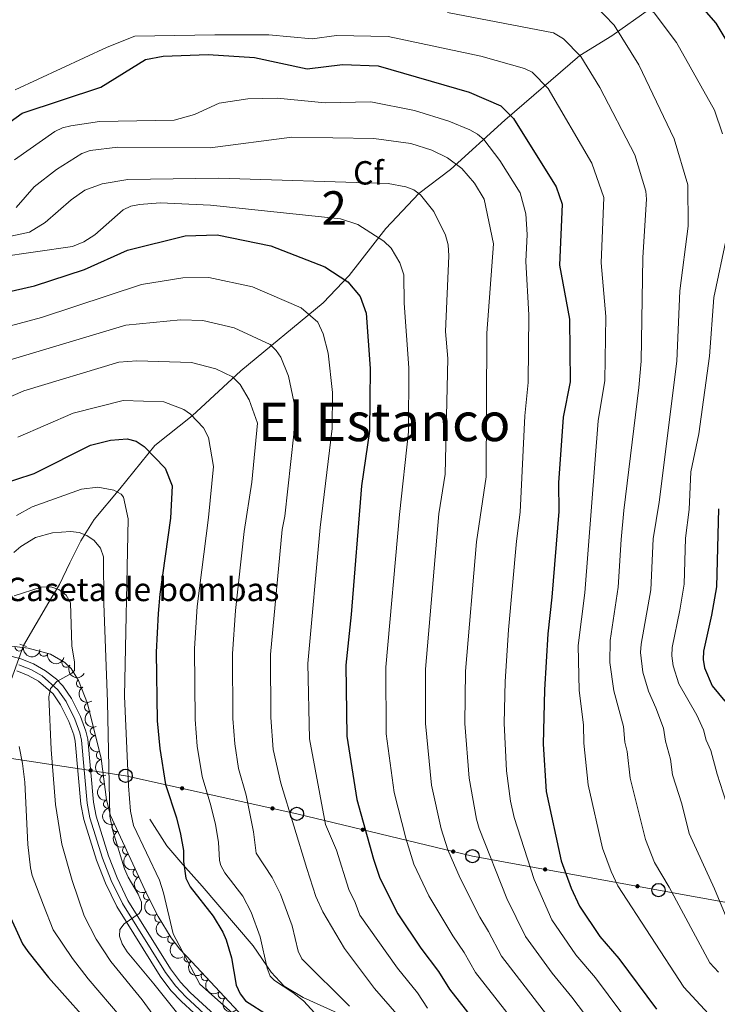
# Model space of a CAD drawing. Units: metres. Extents: x 655883 to 662839, y 702624 to 707408.
# Drawn here: x 656585 to 656794, y 702918 to 703213 of the extents above; entities that cross this region are included whole.
import ezdxf
from ezdxf.enums import TextEntityAlignment as Align

# ---------------------------------------------------------------- set-up
doc = ezdxf.new("R2010")
doc.units = ezdxf.units.M
doc.header["$MEASUREMENT"] = 0
for name, pattern in [('DGN Style 2', [77.45609281258191, 46.47365568754915, -30.98243712503277]), ('DGN Style 3', [108.43852993761469, 77.45609281258191, -30.98243712503277]), ('DGN Style 4', [124.00720459294365, 61.96487425006553, -30.98243712503277, 0.07745609281258192, -30.98243712503277]), ('DGN Style 5', [54.21926496880734, 23.23682784377457, -30.98243712503277])]:
    doc.linetypes.add(name, pattern=pattern)
for name, color, linetype, lineweight in [('Centroides', 7, 'Continuous', 5), ('Edificios construcciones cerramientos', 7, 'Continuous', 5), ('Elementos auxiliares', 7, 'Continuous', 5), ('Entidades rústicas y varios', 7, 'Continuous', 5), ('Hidrografía', 7, 'Continuous', 5), ('Líneas de conducción', 7, 'Continuous', 5), ('Relieve y altimetría', 7, 'Continuous', 5), ('Textos de rotulación', 7, 'Continuous', 5), ('Viales y ferrocarril', 7, 'Continuous', 5)]:
    doc.layers.add(name, color=color, linetype=linetype, lineweight=lineweight)
doc.styles.add('Style-arial', font='arial.shx', dxfattribs={"bigfont": 'arialbig.shx'})
doc.styles.add('Style-Arial Narrow', font='txt')
doc.styles.add('Style-Times New Roman', font='txt')

# ---------------------------------------------------------------- blocks, each defined once
blk = doc.blocks.new('5PTT')
at = {"layer": 'Líneas de conducción', "color": 250, "linetype": 'Continuous', "lineweight": 25}
blk.add_circle((0.0002382684033364058, 0.0004306398332118988), 1.995000006667076, dxfattribs=at)

msp = doc.modelspace()

# ---------------------------------------------------------------- hatches: boundary and pattern name
at = {"layer": 'Líneas de conducción', "linetype": 'Continuous', "lineweight": 5, "extrusion": (0, 0, -1)}
h = msp.add_hatch(color=250, dxfattribs=at)
edge = h.paths.add_edge_path()
edge.add_arc((-656606.5947238563, 702988.3076055606), 0.6403124239601227, 24.75744736737619, 384.7574473673762)
h = msp.add_hatch(color=250, dxfattribs=at)
edge = h.paths.add_edge_path()
edge.add_arc((-656633.9991763502, 702982.9606796992), 0.640312423960123, 28.69452637497769, 388.6945263749777)
h = msp.add_hatch(color=250, dxfattribs=at)
edge = h.paths.add_edge_path()
edge.add_arc((-656661.0688368545, 702976.9422692091), 0.640312423960123, 28.69452637497769, 388.6945263749777)
h = msp.add_hatch(color=250, dxfattribs=at)
edge = h.paths.add_edge_path()
edge.add_arc((-656688.1409621048, 702970.555434206), 0.6403124239601228, 29.7078712994228, 389.7078712994228)
h = msp.add_hatch(color=250, dxfattribs=at)
edge = h.paths.add_edge_path()
edge.add_arc((-656715.2139625268, 702964.0317576113), 0.6403124239601228, 29.7078712994228, 389.7078712994228)
h = msp.add_hatch(color=250, dxfattribs=at)
edge = h.paths.add_edge_path()
edge.add_arc((-656742.7572327883, 702958.6774865391), 0.6403124239601226, 26.47822010926962, 386.4782201092696)
h = msp.add_hatch(color=250, dxfattribs=at)
edge = h.paths.add_edge_path()
edge.add_arc((-656770.4279699933, 702953.6396751916), 0.6403124239601226, 26.47822010926962, 386.4782201092696)

# ---------------------------------------------------------------- linework, layer by layer
at = {"layer": 'Elementos auxiliares', "color": 250, "linetype": 'Continuous', "lineweight": 5}
msp.add_3dface([(662838.6799999999, 702780.8800000001), (655986.44, 702624.3200000001), (655882.95, 707251.0700000001), (662730.5900000001, 707407.6499999999)], dxfattribs=at)
at = {"layer": 'Entidades rústicas y varios', "color": 92, "linetype": 'DGN Style 3', "lineweight": 5}
msp.add_polyline3d([(656653.6699999999, 702913.06, 722.64), (656636.8700000001, 702930.96, 721.03), (656633.29, 702934.8300000001, 720.92), (656630.69, 702938.1499999999, 720.66), (656626.81, 702944.54, 719.88), (656623.47, 702951.27, 719.26), (656612.5800000001, 702974.77, 719.2), (656611.3400000001, 702979.55, 718.8100000000001), (656609.8, 702991.8900000001, 716.64), (656605.6100000001, 703008.31, 713.72), (656602.97, 703015.27, 713.24), (656600.74, 703018.81, 713.21), (656598.9099999999, 703020.6200000001, 713.21), (656594.53, 703023.1599999999, 713.21), (656587.8899999999, 703024.9199999999, 713.21), (656558.3200000001, 703028.5700000001, 713.21)], dxfattribs=at)
at = {"layer": 'Entidades rústicas y varios', "color": 92, "linetype": 'Continuous', "lineweight": 5}
for centre, radius, start, end in [((656585.2237695432, 703025.2687669662, 713.21), 1.250091938746999, 173.9293988920283, 353.1429533110237), ((656592.5455316699, 703023.7061876867, 713.21), 1.250091938746999, 166.1207094572766, 345.334263876272), ((656599.2473286267, 703020.4469337547, 713.21), 1.250091938746999, 150.8563439066875, 330.0698983256829), ((656603.5838884837, 703014.3320908954, 713.2390831490497), 1.250091938746999, 123.1747718944531, 302.3883263134485), ((656606.0402189144, 703007.2307986687, 713.7143888872246), 1.250091938746998, 111.7384162214063, 290.9519706404017), ((656607.743860756, 703000.026618409, 714.9787526120117), 1.250091938746998, 105.2812143857316, 284.4947688047271), ((656609.5713314947, 702992.8650266344, 716.2523121723922), 1.250091938746998, 105.2812143857316, 284.4947688047271), ((656610.6104164778, 702985.5536917748, 717.5367847918465), 1.250091938746998, 98.07974844905353, 277.293302868049), ((656611.6957718569, 702978.2562553536, 718.8173433250677), 1.250091938746998, 105.5089360302549, 284.7224904492504), ((656614.2325574108, 702971.2502782084, 719.2061149186088), 1.250091938746999, 115.8293685751419, 295.0429229941373), ((656617.3859484049, 702964.445439975, 719.2234889736724), 1.250091938746999, 115.8293685751419, 295.0429229941373), ((656620.539339399, 702957.6406017416, 719.2408630287359), 1.250091938746999, 115.8293685751419, 295.0429229941373), ((656623.692730393, 702950.835763508, 719.2582370837996), 1.250091938746999, 115.8293685751419, 295.0429229941373), ((656627.0282279651, 702944.144164969, 719.8142254153433), 1.250091938746999, 117.3606900666045, 296.5742444855999), ((656630.9334708937, 702937.786617182, 720.5753117131271), 1.250091938746999, 122.2322329829816, 301.445787401977), ((656635.8216964968, 702932.1219529579, 720.971296220149), 1.250091938746998, 133.7369814930325, 312.9505359120279), ((656640.9386512835, 702926.6534582735, 721.3366586868452), 1.250091938746998, 134.1504768529999, 313.3640312719954), ((656646.0602550996, 702921.1965113506, 721.8274790525456), 1.250091938746998, 134.1504768529999, 313.3640312719954)]:
    msp.add_arc(centre, radius, start, end, dxfattribs=at)
at = {"layer": 'Entidades rústicas y varios', "color": 92, "linetype": 'Continuous', "lineweight": 5, "extrusion": (0.176673438615436, 0.1409171313353915, 0.9741297953476231)}
msp.add_arc((140188.8985780115, -926901.421238163, 215764.4215791406), 2.516055640060342, 45.36446333574663, 225.9090503451192, dxfattribs=at)
at = {"layer": 'Entidades rústicas y varios', "color": 92, "linetype": 'Continuous', "lineweight": 5, "extrusion": (0.1941810119585425, 0.1156065586839889, 0.974129795347623)}
msp.add_arc((268184.6523483624, -899755.8867521831, 209466.9045021537), 2.516055640060342, 45.36446333574664, 225.9090503451193, dxfattribs=at)
at = {"layer": 'Entidades rústicas y varios', "color": 92, "linetype": 'Continuous', "lineweight": 5, "extrusion": (0.2177666644735556, 0.06040547707004751, 0.974129795347623)}
msp.add_arc((501933.7204682648, -799233.6574956886, 186146.6616943901), 2.516055640060342, 45.36446333574666, 225.9090503451193, dxfattribs=at)
at = {"layer": 'Entidades rústicas y varios', "color": 92, "linetype": 'Continuous', "lineweight": 5, "extrusion": (0.2209035667471659, -0.04767343090630949, 0.9741297953476229)}
msp.add_arc((825704.3932506873, -480597.2567375519, 112225.9449843759), 2.516055640060342, 45.36446333574663, 225.9090503451192, dxfattribs=at)
at = {"layer": 'Entidades rústicas y varios', "color": 92, "linetype": 'Continuous', "lineweight": 5, "extrusion": (0.2070649949068427, -0.09052750797535207, 0.9741297953476231)}
msp.add_arc((907160.3831198985, -311571.8378757367, 73014.07324187492), 2.516055640060342, 45.36446333574664, 225.9090503451193, dxfattribs=at)
at = {"layer": 'Entidades rústicas y varios', "color": 92, "linetype": 'Continuous', "lineweight": 5, "extrusion": (0.1955705876720379, -0.1132399534334593, 0.974129795347623)}
for centre in [(937388.6414279112, -210217.7436688253, 49502.14327424606), (937383.359521792, -210222.4921669205, 49504.55226440539)]:
    msp.add_arc(centre, 2.516055640060342, 45.36446333574666, 225.9090503451193, dxfattribs=at)
at = {"layer": 'Entidades rústicas y varios', "color": 92, "linetype": 'Continuous', "lineweight": 5, "extrusion": (0.179832223999935, -0.136863117848584, 0.974129795347623)}
msp.add_arc((957057.1531192292, -94098.30084909633, 22566.11476312084), 2.516055640060342, 45.36446333574664, 225.9090503451193, dxfattribs=at)
at = {"layer": 'Entidades rústicas y varios', "color": 92, "linetype": 'Continuous', "lineweight": 5, "extrusion": (0.196019113157692, -0.1124617672494531, 0.974129795347623)}
msp.add_arc((936505.9772604132, -213858.3689600084, 50350.67575871387), 2.516055640060342, 45.36446333574664, 225.9090503451193, dxfattribs=at)
at = {"layer": 'Entidades rústicas y varios', "color": 92, "linetype": 'Continuous', "lineweight": 5, "extrusion": (0.2129956325348835, -0.07552484582614613, 0.974129795347623)}
for centre in [(881988.3787861697, -373838.2744845129, 87464.95771245283), (881983.0190557983, -373843.381072623, 87466.16022990545), (881977.6593254267, -373848.4876607328, 87467.36274735798), (881972.299595055, -373853.5942488426, 87468.56526481059)]:
    msp.add_arc(centre, 2.516055640060342, 45.36446333574663, 225.9090503451193, dxfattribs=at)
at = {"layer": 'Entidades rústicas y varios', "color": 92, "linetype": 'Continuous', "lineweight": 5, "extrusion": (0.2149378466648252, -0.06980590152047568, 0.9741297953476231)}
msp.add_arc((871391.6250426003, -396684.6419214078, 92765.73140077599), 2.516055640060342, 45.36446333574666, 225.9090503451193, dxfattribs=at)
at = {"layer": 'Entidades rústicas y varios', "color": 92, "linetype": 'Continuous', "lineweight": 5, "extrusion": (0.2200894654260656, -0.05130077021319394, 0.9741297953476231)}
msp.add_arc((833642.626075136, -467342.2034613834, 109158.4242547564), 2.516055640060343, 45.36446333574661, 225.9090503451192, dxfattribs=at)
at = {"layer": 'Entidades rústicas y varios', "color": 92, "linetype": 'Continuous', "lineweight": 5, "extrusion": (0.2258993619731644, -0.006373388119007161, 0.974129795347623)}
msp.add_arc((721168.4206039041, -619922.4613296839, 144556.0626660947), 2.516055640060343, 45.36446333574665, 225.9090503451193, dxfattribs=at)
at = {"layer": 'Entidades rústicas y varios', "color": 92, "linetype": 'Continuous', "lineweight": 5, "extrusion": (0.2259394746617958, -0.00474295325193004, 0.9741297953476229)}
for centre in [(716550.427874112, -624981.2259372642, 145730.0251045311), (716545.0796188954, -624986.214590012, 145731.6862817933)]:
    msp.add_arc(centre, 2.516055640060342, 45.36446333574663, 225.9090503451193, dxfattribs=at)
at = {"layer": 'Hidrografía', "color": 142, "linetype": 'DGN Style 5', "lineweight": 5}
msp.add_line((656582.29, 703014.04, 707.46), (656586.52, 703025.75, 707.89), dxfattribs=at)
at = {"layer": 'Hidrografía', "color": 142, "linetype": 'DGN Style 3', "lineweight": 15}
msp.add_polyline3d([(656774.04, 703216.1799999999, 795), (656762.74, 703208.23, 789.04), (656753.1699999999, 703202.3500000001, 785), (656730.6399999999, 703182.95, 774.0600000000001), (656714.3800000001, 703168.23, 764.03), (656704.94, 703161.0700000001, 760), (656694.99, 703150.56, 756.01), (656684.01, 703136.49, 750.59), (656676.23, 703128.26, 746.84), (656651.5800000001, 703107.95, 735.95), (656637.05, 703094.44, 730), (656625.79, 703085.5900000001, 725.71), (656615.3300000001, 703072.5700000001, 720.26), (656607.6100000001, 703063.4299999999, 717.75), (656603.6599999999, 703057.05, 714.28), (656600.3899999999, 703050.47, 712.62), (656597.27, 703043.98, 710.42), (656594.1000000001, 703038.6799999999, 708.62), (656586.52, 703025.75, 707.89)], dxfattribs=at)
at = {"layer": 'Líneas de conducción', "color": 250, "linetype": 'Continuous', "lineweight": 5}
msp.add_polyline3d([(656832.48, 702942.3500000001, 804.4300000000001), (656776.73, 702952.49, 783.75), (656720.98, 702962.6400000001, 762.72), (656668.3999999999, 702975.31, 741.0500000000001), (656617.0800000001, 702986.72, 719.35), (656575.6100000001, 702992.99, 704.5), (656528.1000000001, 702998.69, 700.61), (656476.78, 703003.76, 694.5), (656432.4299999999, 703010.73, 692.62), (656374.1499999999, 703018.3400000001, 693.8000000000001), (656327.8999999999, 703026.5800000001, 691.36), (656289.25, 703062.0700000001, 689.04), (656255.6799999999, 703098.8300000001, 685.8100000000001), (656231.3899999999, 703134.23, 683.09), (656207.72, 703172.56, 681.62), (656191.06, 703202.79, 680.5), (656106.6200000001, 703340.49, 674.5500000000001), (656080.6699999999, 703383.53, 674.3000000000001), (656053.99, 703426.48, 677.27), (656015.1699999999, 703482.5900000001, 682.74), (655997.1399999999, 703508.79, 682.4), (655965.74, 703549.97, 680.9)], dxfattribs=at)
at = {"layer": 'Relieve y altimetría', "color": 30, "linetype": 'Continuous', "lineweight": 5, "flags": 128}
for points, elevation in [([(656578.28, 703267.27), (656582.53, 703262.52), (656598, 703242.74), (656607.27, 703234.3), (656609.31, 703232.8800000001), (656611.8999999999, 703231.7), (656630.3500000001, 703226.3300000001), (656643.3700000001, 703226.0900000001), (656645.99, 703226.54), (656661.3, 703233.3900000001), (656677.72, 703237.71), (656689.3500000001, 703238.3999999999), (656719.51, 703238.8), (656727.2, 703238.1300000001), (656741.4299999999, 703235.6699999999), (656754.6000000001, 703232.1599999999), (656762.49, 703228.22), (656765.7, 703225.3300000001), (656770.5, 703218.96), (656775.3899999999, 703215.1100000001), (656782.1100000001, 703206.22), (656793.5, 703186.03), (656795.9299999999, 703178.9299999999)], 795), ([(656757.6100000001, 703217.3800000001), (656763.46, 703211.46), (656770.8, 703199.5800000001), (656781.4299999999, 703177.4299999999), (656785.55, 703163.6100000001), (656785.6100000001, 703151.26), (656783.1200000001, 703131.8999999999), (656782.23, 703110.8200000001), (656776.95, 703068.6200000001), (656775.1499999999, 703057.6400000001), (656774.3800000001, 703042.3800000001), (656771.53, 703026.1100000001), (656771.3400000001, 703023.6200000001), (656772.0700000001, 703017.75), (656773.69, 703012), (656775.9299999999, 703007.0900000001), (656778.22, 703000.9199999999), (656778.8300000001, 702997.0900000001), (656780.3400000001, 702991.6499999999), (656780.96, 702987.04), (656783.6799999999, 702978.3300000001), (656785.94, 702969.4099999999), (656793.53, 702952.8200000001), (656799.2, 702939.2)], 790), ([(656713.48, 703215.22), (656745.26, 703209.1000000001), (656748.24, 703207.3600000001), (656753.49, 703202.03), (656759.19, 703192.81), (656769.6399999999, 703172.6300000001), (656772.97, 703161.7), (656773.1100000001, 703159.3), (656771.99, 703141.9199999999), (656771.54, 703110.8300000001), (656770.8500000001, 703102.95), (656766.3300000001, 703066.1000000001), (656765.49, 703057.48), (656764.6499999999, 703043.1599999999), (656762.21, 703027.1599999999), (656762.1100000001, 703020.6499999999), (656763.3200000001, 703012.1400000001), (656766.26, 703001.4199999999), (656766.6100000001, 702996.8), (656767.3200000001, 702993.97), (656768.2, 702986), (656772.8600000001, 702967.6799999999), (656775.49, 702960.75), (656779.94, 702953.4099999999), (656792.06, 702930.6599999999), (656794.6499999999, 702927.8900000001)], 785), ([(656583.94, 703192.04), (656611.5800000001, 703204.8600000001), (656619.8200000001, 703208.0900000001), (656643.78, 703208.52), (656659.94, 703208.5700000001), (656672.95, 703207.3700000001), (656680.26, 703208.31), (656695.71, 703208.02), (656723.46, 703202.1499999999), (656736.6200000001, 703198.4199999999), (656738.8700000001, 703197.3400000001), (656743.6799999999, 703192.46), (656756.77, 703170.1000000001), (656760.3300000001, 703159.8500000001), (656759.52, 703140.3200000001), (656760.97, 703124.1799999999), (656760.69, 703105.04), (656758.6599999999, 703093.02), (656754.6699999999, 703041.44), (656752.69, 703025.71), (656752.95, 703012.28), (656754.29, 703001.9199999999), (656754.3800000001, 702996.5), (656755.6399999999, 702983.98), (656759.99, 702965.02), (656762.53, 702958.0700000001), (656764.53, 702953.73), (656784.3400000001, 702923.44), (656796.6499999999, 702910.1000000001)], 780), ([(656583.79, 703171.1499999999), (656595.9199999999, 703179.5800000001), (656598.1599999999, 703180.6599999999), (656600.6300000001, 703181.26), (656609.3, 703182.56), (656631.6399999999, 703182.95), (656637.6799999999, 703184.73), (656645.1200000001, 703188.05), (656653.6499999999, 703189.3700000001), (656662.51, 703189.6100000001), (656676.8500000001, 703188.22), (656690.52, 703188.46), (656703.6100000001, 703185.9099999999), (656713.9199999999, 703182.71), (656720.2, 703180.05), (656722.5, 703178.76), (656724.4199999999, 703177.1499999999), (656729.22, 703170.9199999999), (656735.28, 703161.21), (656736.9299999999, 703154.96), (656737.3999999999, 703148.75), (656736.99, 703140.7), (656737.9099999999, 703124.71), (656737.71, 703104.4299999999), (656736.6499999999, 703094.51), (656735.29, 703065.5800000001), (656734.21, 703056.97), (656731.78, 703030.3999999999), (656730.75, 703014.8900000001), (656730.52, 703002.4099999999), (656731.1599999999, 702988.1599999999), (656732.4099999999, 702979.0800000001), (656733.52, 702974.2), (656739.44, 702955.6400000001), (656744.73, 702943.55), (656752, 702933.1100000001), (656757.81, 702926.2), (656768.98, 702911.3600000001)], 770), ([(656584.31, 703156.8600000001), (656589.6499999999, 703162.99), (656596.3600000001, 703168.22), (656603.9199999999, 703173.02), (656606.45, 703173.94), (656614.75, 703174.9099999999), (656642.4299999999, 703174.7), (656666.8999999999, 703177.8999999999), (656691.48, 703177.53), (656702.49, 703176.05), (656708.77, 703174), (656713.49, 703171.6799999999), (656717.8200000001, 703168.47), (656721.55, 703164.0800000001), (656724.48, 703159.3700000001), (656727.3, 703145.99), (656725.27, 703119.22), (656725.0700000001, 703076.19), (656722.24, 703056.78), (656718.9099999999, 703018.01), (656718.72, 703002.3999999999), (656719.96, 702986.02), (656722.21, 702973.73), (656723, 702970.9299999999), (656731.3300000001, 702950.01), (656736.9099999999, 702938.6300000001), (656744.8400000001, 702927.5900000001), (656750.73, 702920.4299999999), (656761.8200000001, 702905.8600000001)], 765), ([(656573.72, 703146.3800000001), (656588.25, 703149.44), (656592.96, 703152.3800000001), (656600.75, 703159.1799999999), (656604.8999999999, 703161.99), (656610.03, 703163.8800000001), (656617.71, 703165.24), (656644.8600000001, 703165.5900000001), (656695.75, 703164.0700000001), (656701.03, 703163.01), (656703.3899999999, 703162.1200000001), (656705.45, 703160.6799999999), (656709.4299999999, 703155.6100000001), (656712.9199999999, 703148.54), (656713.6699999999, 703145.6400000001), (656713.8700000001, 703142.3700000001), (656712.8899999999, 703119.7), (656713.6100000001, 703111.5900000001), (656712.8, 703077.02), (656710.8999999999, 703065.1699999999), (656706.95, 703018.6300000001), (656706.9199999999, 703002.3900000001), (656708.75, 702983.8700000001), (656711.6100000001, 702970.8700000001), (656713.6300000001, 702964.49), (656717.26, 702956.0900000001), (656723.21, 702944.3800000001), (656725.8200000001, 702940.1100000001), (656729.6699999999, 702932.75), (656754.6499999999, 702900.3700000001)], 760), ([(656578.8500000001, 703141.9299999999), (656601.1300000001, 703145.1400000001), (656604.55, 703146.55), (656607.8800000001, 703148.6499999999), (656616.3800000001, 703156.1499999999), (656618.6399999999, 703157.23), (656621.19, 703157.73), (656627.4099999999, 703158.24), (656642.54, 703157.5800000001), (656681.46, 703153.45), (656686.6699999999, 703151.74), (656694.3999999999, 703146.8), (656696.5900000001, 703144.6300000001), (656699.22, 703140.25), (656700.45, 703136.6599999999), (656700.5, 703128.1699999999), (656701.97, 703108.8800000001), (656701.8, 703089.6599999999), (656699.0900000001, 703064.97), (656694.99, 703019.25), (656695.1699999999, 702999.3), (656697.55, 702981.73), (656700.98, 702968), (656703.45, 702960.29), (656707.95, 702950.73), (656715.1000000001, 702938.75), (656718.47, 702933.77), (656721.8700000001, 702927.77), (656754.8400000001, 702885.76)], 755), ([(656797.1499999999, 703148.23), (656793.3300000001, 703129.9299999999), (656792.02, 703112.3800000001), (656788.76, 703089.1300000001), (656786.3800000001, 703077.72), (656785.8999999999, 703066.4299999999), (656784.8, 703057.8), (656784.3700000001, 703044.1000000001), (656783.1599999999, 703036.29), (656780.8500000001, 703025.0700000001), (656780.69, 703022.5700000001), (656781.1399999999, 703019.5900000001), (656782.8300000001, 703014.27), (656788.24, 703004.8600000001), (656790.19, 703000.4199999999), (656791.05, 702997.3800000001), (656792.3899999999, 702994.24), (656794.27, 702987.2), (656797, 702978.79)], 795), ([(656567.6200000001, 703117.3999999999), (656591.8700000001, 703123.8800000001), (656621.8300000001, 703133.8200000001), (656634.26, 703135.79), (656641.98, 703135.9199999999), (656655.1000000001, 703133.0800000001), (656669.6399999999, 703126.8), (656674.6499999999, 703122.54), (656676.29, 703119.06), (656677.71, 703113.26), (656679.0800000001, 703101.49), (656678.96, 703090.6400000001), (656675.3800000001, 703061.01), (656671.69, 703020.3200000001), (656672.1799999999, 702997.78), (656676.97, 702972.1400000001), (656680.22, 702964.48), (656683.97, 702952.6300000001), (656685.8500000001, 702948.81), (656687.23, 702944.97), (656698.5800000001, 702929.0800000001), (656704.53, 702921.6799999999), (656707.5, 702917.0900000001)], 745), ([(656581.1599999999, 703110.8400000001), (656617.1300000001, 703121.6000000001), (656633.55, 703123.1799999999), (656640.23, 703123.02), (656649.6100000001, 703120.8300000001), (656660.3899999999, 703115.8200000001), (656662.1699999999, 703114.0700000001), (656663.6000000001, 703112.02), (656665.8600000001, 703106.3800000001), (656667.8400000001, 703096.8600000001), (656667.49, 703088.95), (656664.81, 703064.3900000001), (656663.99, 703060.4199999999), (656660.48, 703023.03), (656660.5900000001, 703004.2), (656661.27, 702994.5700000001), (656663.6000000001, 702984.48), (656671.3300000001, 702958.98), (656674.1000000001, 702950.6100000001), (656676.19, 702946), (656682.7, 702934.98), (656691.6799999999, 702923.04), (656698.29, 702915.29)], 740), ([(656555.3899999999, 703088.27), (656586.56, 703101.9299999999), (656615.05, 703110.52), (656620.46, 703110.9199999999), (656636.8600000001, 703110.46), (656644.1200000001, 703108.5800000001), (656649.06, 703106.1699999999), (656651.44, 703103.8300000001), (656654.1100000001, 703099.28), (656656.5900000001, 703092.23), (656654.8800000001, 703074.5900000001), (656652.6000000001, 703059.8300000001), (656650.01, 703036.1699999999), (656649.06, 703023.25), (656649.24, 703003.8700000001), (656649.77, 702996.31), (656650.9299999999, 702988.8600000001), (656653.1799999999, 702980.8900000001), (656655.3600000001, 702969.95), (656656.1499999999, 702963.5700000001), (656660.99, 702956.3), (656663.5, 702951.24), (656666.95, 702941.75), (656668.75, 702934.19), (656669.8800000001, 702931.9199999999), (656684.19, 702917.69)], 735), ([(656584.79, 703088.0900000001), (656601.3500000001, 703095.27), (656616.3200000001, 703099.0700000001), (656628.54, 703098.6799999999), (656634.49, 703096.3999999999), (656636.55, 703094.99), (656640.3700000001, 703090.8600000001), (656641.9199999999, 703087.96), (656643.44, 703079.31), (656641.9199999999, 703064.01), (656638.56, 703037.3800000001), (656637.71, 703024.79), (656637.8999999999, 703003.53), (656638.56, 702995.5800000001), (656639.99, 702986.46), (656642.6399999999, 702977.8600000001), (656643.96, 702972.1200000001), (656644.9099999999, 702966.8800000001), (656645.25, 702961.3300000001), (656645.6399999999, 702959.8300000001), (656646.8400000001, 702957.6200000001), (656652.1599999999, 702950.6699999999), (656654.73, 702945.8400000001), (656657.4299999999, 702938.45), (656659.46, 702929.1200000001), (656660.4299999999, 702926.73), (656661.73, 702925.3700000001), (656667.21, 702921.8200000001), (656670.3400000001, 702919.3400000001), (656685.8200000001, 702902.51)], 730), ([(656584.4299999999, 703064.6300000001), (656589.05, 703067.2), (656603.8300000001, 703072.47), (656608.8, 703073.0800000001), (656613.55, 703072.25), (656615.74, 703071.01), (656616.47, 703070.0900000001), (656617.81, 703063.6000000001), (656616.77, 703010.56), (656617.94, 702983.7), (656618.56, 702976.0800000001), (656619.45, 702971.8300000001), (656627.2, 702955.4299999999), (656628.4099999999, 702951.69), (656631.3500000001, 702939.3600000001), (656639.3, 702924.3600000001), (656659.79, 702906.1200000001)], 720), ([(656583.5800000001, 703053.5800000001), (656585.71, 703055.3400000001), (656590.1200000001, 703058.0700000001), (656595.1499999999, 703059.48), (656600.53, 703059.8200000001), (656603.1200000001, 703059.5800000001), (656605.4299999999, 703058.6200000001), (656607.6799999999, 703057.19), (656609.6000000001, 703054.8600000001), (656610.5, 703052.22), (656610.5800000001, 703038.28), (656611.6100000001, 703008.8), (656612.3500000001, 702974.6599999999), (656613.25, 702970.24), (656616.7, 702958.8700000001), (656617.8, 702956.3999999999), (656620.8300000001, 702951.3), (656621.8200000001, 702948.8999999999), (656621.8200000001, 702946.71), (656621.1000000001, 702945.49), (656616.69, 702942.3900000001), (656615.3899999999, 702940.7), (656615.27, 702938.6799999999), (656616.0700000001, 702936.3999999999), (656617.56, 702933.97), (656625.55, 702924.46), (656639.77, 702906.55)], 715), ([(656583.69, 703040.55), (656591.78, 703043.1300000001), (656594.6599999999, 703043.24), (656597.04, 703042.51), (656599.27, 703040.78), (656600.56, 703038.46), (656600.99, 703025.6499999999), (656601.72, 703020.7), (656601.75, 703018.2), (656600.98, 703017.3800000001), (656596.5, 703014.8900000001), (656594.5800000001, 703012.8), (656594.1000000001, 703010.3300000001), (656594.73, 702994.6100000001), (656596.05, 702978.1100000001), (656597.9299999999, 702966.25), (656601.02, 702955.3300000001), (656604.6100000001, 702944.78), (656608.25, 702937.78), (656612.6799999999, 702931.1499999999), (656622.04, 702919.6699999999), (656642.6499999999, 702891.3700000001)], 710), ([(656585.1499999999, 702995.44), (656586.21, 702990.3999999999), (656586.8700000001, 702984.76), (656587.76, 702966.1000000001), (656588.56, 702959.1100000001), (656589.05, 702956.8800000001), (656592.47, 702947.99), (656595.4099999999, 702940.6000000001), (656601.1399999999, 702932.05), (656605.8400000001, 702925.9299999999), (656615.76, 702914.31), (656630.26, 702894.55), (656631.55, 702892.4099999999), (656642.6100000001, 702877.8500000001), (656644.06, 702875.31), (656654.96, 702862.6200000001), (656661.4299999999, 702853.4199999999)], 705)]:
    msp.add_lwpolyline(points, dxfattribs=dict(at, elevation=elevation))
at = {"layer": 'Relieve y altimetría', "color": 30, "linetype": 'Continuous', "lineweight": 25, "flags": 128}
for points, elevation in [([(656786.74, 703220.3500000001), (656793.9099999999, 703212.03), (656799.4199999999, 703202.8300000001)], 800), ([(656576.97, 703178.5900000001), (656586.1000000001, 703185.0900000001), (656609.6799999999, 703192.8700000001), (656623.04, 703201.1699999999), (656628.28, 703202.1200000001), (656641.8400000001, 703202.6000000001), (656655.6499999999, 703201.79), (656671.46, 703198.3400000001), (656682.06, 703199.6599999999), (656692.73, 703199.27), (656720, 703191.3400000001), (656729.5, 703187.3200000001), (656733.3200000001, 703183.51), (656746.0700000001, 703163.05), (656747.8200000001, 703157.8800000001), (656747.0800000001, 703139.5700000001), (656750.03, 703123.3700000001), (656750.23, 703104.6499999999), (656748.1200000001, 703094.05), (656746.77, 703074.3700000001), (656746.8899999999, 703065.78), (656744.77, 703040.19), (656743.5700000001, 703029.24), (656742.5800000001, 703012.4199999999), (656742.1599999999, 702996.21), (656743.0900000001, 702981.96), (656747.56, 702961.27), (656750.5700000001, 702953.0900000001), (656753.0700000001, 702947.6699999999), (656759.1699999999, 702938.6400000001), (656764.8800000001, 702931.96), (656776.1399999999, 702916.8500000001)], 775), ([(656563.4299999999, 703127.44), (656589.75, 703133.4199999999), (656604.8, 703138.23), (656617.6699999999, 703144.04), (656634.9099999999, 703148.3999999999), (656644.54, 703148.6400000001), (656660.5900000001, 703145.3400000001), (656676.77, 703139.1200000001), (656683.6300000001, 703134.5700000001), (656687.3500000001, 703130.1799999999), (656689.1399999999, 703125.23), (656690.3600000001, 703108.6200000001), (656690.1399999999, 703089.8500000001), (656687.73, 703073.54), (656684.6300000001, 703035.03), (656683.03, 703019.8700000001), (656683.3800000001, 702998.52), (656686.3400000001, 702979.5800000001), (656691.31, 702961.71), (656693.28, 702956.1000000001), (656698.6399999999, 702945.3600000001), (656705.48, 702935.1200000001), (656710.77, 702928.0700000001), (656714.0700000001, 702922.8), (656746.29, 702881.8)], 750), ([(656567.6499999999, 703070.06), (656589.71, 703077.1799999999), (656606.56, 703085.72), (656612.55, 703087.21), (656617.5900000001, 703087.6300000001), (656620.21, 703086.8900000001), (656622.6300000001, 703085.3200000001), (656628.96, 703078.76), (656630.99, 703073.51), (656630.5700000001, 703063.81), (656627.31, 703041.0800000001), (656626.8300000001, 703035.3200000001), (656626.22, 703023.6799999999), (656626.55, 703003.2), (656627.3600000001, 702994.8400000001), (656629.04, 702984.06), (656632.28, 702974.0800000001), (656633.52, 702969.23), (656634.3800000001, 702964.31), (656634.3700000001, 702961.0800000001), (656635.1300000001, 702956.1000000001), (656636.46, 702953.49), (656643.28, 702944.6499999999), (656646.23, 702939.8700000001), (656647.21, 702937.56), (656648.77, 702932.2), (656650.1699999999, 702924.05), (656651.3700000001, 702921.4199999999), (656653.01, 702919.3700000001), (656659.8500000001, 702914.9299999999)], 725), ([(656794.6599999999, 703066.5800000001), (656794.1200000001, 703043.3200000001), (656792.6499999999, 703034.78), (656790.1699999999, 703024.03), (656790.1000000001, 703021.5), (656790.46, 703019.03), (656792.8300000001, 703013.6499999999), (656796.6300000001, 703009.06)], 800), ([(656581.6300000001, 702946.5), (656586.21, 702936.4199999999), (656587.78, 702934.1300000001), (656594.02, 702926.3200000001), (656609.47, 702908.94), (656623.75, 702889.6300000001), (656624.8800000001, 702887.3700000001), (656632.1799999999, 702878.3500000001), (656637.5700000001, 702868.94), (656640.8600000001, 702864.79), (656646.72, 702858.3900000001), (656648.3200000001, 702856.05), (656649.22, 702853.6499999999), (656649.6000000001, 702851.1300000001)], 700)]:
    msp.add_lwpolyline(points, dxfattribs=dict(at, elevation=elevation))
at = {"layer": 'Viales y ferrocarril', "color": 1, "linetype": 'DGN Style 2', "lineweight": 5}
for p, q in [((656585.4299999999, 703026.1400000001, 707.89), (656586.52, 703025.75, 707.89)), ((656586.52, 703025.75, 707.89), (656587.4199999999, 703025.44, 707.89))]:
    msp.add_line(p, q, dxfattribs=at)
at = {"layer": 'Viales y ferrocarril', "color": 250, "linetype": 'Continuous', "lineweight": 15}
for points in [[(656651.1200000001, 702908.3300000001, 717.8100000000001), (656636.44, 702921.8600000001, 716.64), (656633.56, 702924.9099999999, 716.23), (656630.5700000001, 702928.8999999999, 715.78), (656617.79, 702949.4099999999, 714.9), (656614.53, 702956.1200000001, 714.28), (656611.9299999999, 702962.71, 713.71), (656608.24, 702974.5800000001, 712.78), (656607.4199999999, 702978.77, 711.92), (656605.77, 702997.6799999999, 711.42), (656605.1799999999, 703000.0900000001, 711.0600000000001), (656603.6100000001, 703004.4299999999, 711.0600000000001), (656600.8700000001, 703009.8600000001, 710.64), (656598.28, 703013.6699999999, 710.21), (656596.3400000001, 703015.6200000001, 710.11), (656593.0900000001, 703018.1699999999, 709.77), (656589.5, 703020.21, 709.23), (656585.6599999999, 703021.7, 708.49), (656573, 703025.1100000001, 706.69)], [(656584.48, 703018.0800000001, 708.49), (656587.8700000001, 703016.77, 709.23), (656590.96, 703015.01, 709.77), (656595.3400000001, 703011.24, 710.21), (656597.5900000001, 703007.9299999999, 710.64), (656600.1100000001, 703002.9199999999, 711.0600000000001), (656601.54, 702998.99, 711.0600000000001), (656602, 702997.05, 711.42), (656603.6499999999, 702978.24, 711.92), (656604.55, 702973.6499999999, 712.78), (656608.3400000001, 702961.45, 713.71), (656611.05, 702954.5900000001, 714.28), (656614.46, 702947.5700000001, 714.9), (656627.4299999999, 702926.75, 715.78), (656630.6499999999, 702922.46, 716.23), (656633.77, 702919.1599999999, 716.64), (656648.56, 702905.52, 717.8100000000001)]]:
    msp.add_polyline3d(points, dxfattribs=at)
at = {"layer": 'Viales y ferrocarril', "color": 20, "linetype": 'Continuous', "lineweight": 5}
for points in [[(656573, 703025.1100000001, 706.69), (656585.6599999999, 703021.7, 708.49), (656589.5, 703020.21, 709.23), (656593.0900000001, 703018.1699999999, 709.77), (656596.3400000001, 703015.6200000001, 710.11), (656598.28, 703013.6699999999, 710.21), (656600.8700000001, 703009.8600000001, 710.64), (656603.6100000001, 703004.4299999999, 711.0600000000001), (656605.1799999999, 703000.0900000001, 711.0600000000001), (656605.77, 702997.6799999999, 711.42), (656607.4199999999, 702978.77, 711.92), (656608.24, 702974.5800000001, 712.78), (656611.9299999999, 702962.71, 713.71), (656614.53, 702956.1200000001, 714.28), (656617.79, 702949.4099999999, 714.9), (656630.5700000001, 702928.8999999999, 715.78), (656633.56, 702924.9099999999, 716.23), (656636.44, 702921.8600000001, 716.64), (656651.1200000001, 702908.3300000001, 717.8100000000001)], [(656648.56, 702905.52, 717.8100000000001), (656633.77, 702919.1599999999, 716.64), (656630.6499999999, 702922.46, 716.23), (656627.4299999999, 702926.75, 715.78), (656614.46, 702947.5700000001, 714.9), (656611.05, 702954.5900000001, 714.28), (656608.3400000001, 702961.45, 713.71), (656604.55, 702973.6499999999, 712.78), (656603.6499999999, 702978.24, 711.92), (656602, 702997.05, 711.42), (656601.54, 702998.99, 711.0600000000001), (656600.1100000001, 703002.9199999999, 711.0600000000001), (656597.5900000001, 703007.9299999999, 710.64), (656595.3400000001, 703011.24, 710.21), (656590.96, 703015.01, 709.77), (656587.8700000001, 703016.77, 709.23), (656584.48, 703018.0800000001, 708.49)]]:
    msp.add_polyline3d(points, dxfattribs=at)
at = {"layer": 'Viales y ferrocarril', "color": 250, "linetype": 'DGN Style 4', "lineweight": 5}
msp.add_polyline3d([(656585.0700000001, 703019.8900000001, 708.49), (656588.69, 703018.49, 709.23), (656592.03, 703016.5900000001, 709.77), (656596.81, 703012.46, 710.21), (656599.23, 703008.8999999999, 710.64), (656601.8600000001, 703003.6799999999, 711.0600000000001), (656603.3600000001, 702999.54, 711.0600000000001), (656603.8899999999, 702997.3700000001, 711.42), (656605.54, 702978.51, 711.92), (656606.3999999999, 702974.1200000001, 712.78), (656610.1399999999, 702962.0800000001, 713.71), (656612.79, 702955.3600000001, 714.28), (656616.1300000001, 702948.49, 714.9), (656629, 702927.8300000001, 715.78), (656632.1100000001, 702923.69, 716.23), (656635.1100000001, 702920.51, 716.64), (656649.8400000001, 702906.9299999999, 717.8100000000001)], dxfattribs=at)
at = {"layer": 'Viales y ferrocarril', "color": 250, "linetype": 'DGN Style 3', "lineweight": 5}
msp.add_polyline3d([(656796.44, 702795.3800000001, 753.09), (656789.5900000001, 702807.1000000001, 753.08), (656782.4199999999, 702820.24, 752.41), (656778.5700000001, 702826.78, 751.79), (656759.22, 702855.23, 747.87), (656756.0800000001, 702859.55, 747.17), (656752.8600000001, 702863.3, 746.44), (656745.76, 702870.22, 744.92), (656733.8300000001, 702880.75, 742.78), (656720.54, 702891.8200000001, 740.53), (656713.53, 702897.02, 739.36), (656711.3999999999, 702898.27, 739), (656702.3400000001, 702902.25, 737.4), (656681.54, 702915.27, 733.41), (656670.22, 702920.3700000001, 731.86), (656664.6100000001, 702923.76, 730.73), (656660.6499999999, 702927.8700000001, 729.5), (656655.28, 702935.79, 727.78), (656639.99, 702953.6599999999, 726.5600000000001), (656634.22, 702960.1699999999, 725.7), (656629.47, 702965.76, 724.07), (656624.3400000001, 702973.73, 722.21)], dxfattribs=at)

# ---------------------------------------------------------------- block references
at = {"layer": 'Líneas de conducción', "color": 250, "linetype": 'Continuous', "lineweight": 25}
for p in [(656617.0800000001, 702986.72, 719.35), (656668.3999999999, 702975.31, 741.0500000000001), (656720.98, 702962.6400000001, 762.72), (656776.73, 702952.49, 783.75)]:
    msp.add_blockref('5PTT', p, dxfattribs=at)

# ---------------------------------------------------------------- texts
at = {"layer": 'Centroides', "color": 92, "linetype": 'Continuous', "lineweight": 5, "style": 'Style-Arial Narrow'}
msp.add_text('2', height=10.00002, dxfattribs=at).set_placement((656679.558595503, 703156.71001, 756.45), align=Align.MIDDLE_CENTER)
at = {"layer": 'Edificios construcciones cerramientos', "color": 250, "linetype": 'Continuous', "lineweight": 5, "style": 'Style-arial'}
msp.add_text('Caseta de bombas', height=7.000020000000001, dxfattribs=at).set_placement((656622.1560743945, 703042.5000100001, 722.39), align=Align.MIDDLE_CENTER)
at = {"layer": 'Entidades rústicas y varios', "color": 92, "linetype": 'Continuous', "lineweight": 5, "style": 'Style-arial'}
msp.add_text('Cf', height=7.000020000000001, dxfattribs=at).set_placement((656689.8338056433, 703167.22001, 761.14), align=Align.MIDDLE_CENTER)
at = {"layer": 'Textos de rotulación', "color": 250, "linetype": 'Continuous', "lineweight": 5, "style": 'Style-Times New Roman'}
msp.add_text('El Estanco', height=11.50002, dxfattribs=at).set_placement((656694.5710702015, 703092.65001, 751.89), align=Align.MIDDLE_CENTER)

doc.saveas('drawing.dxf')
